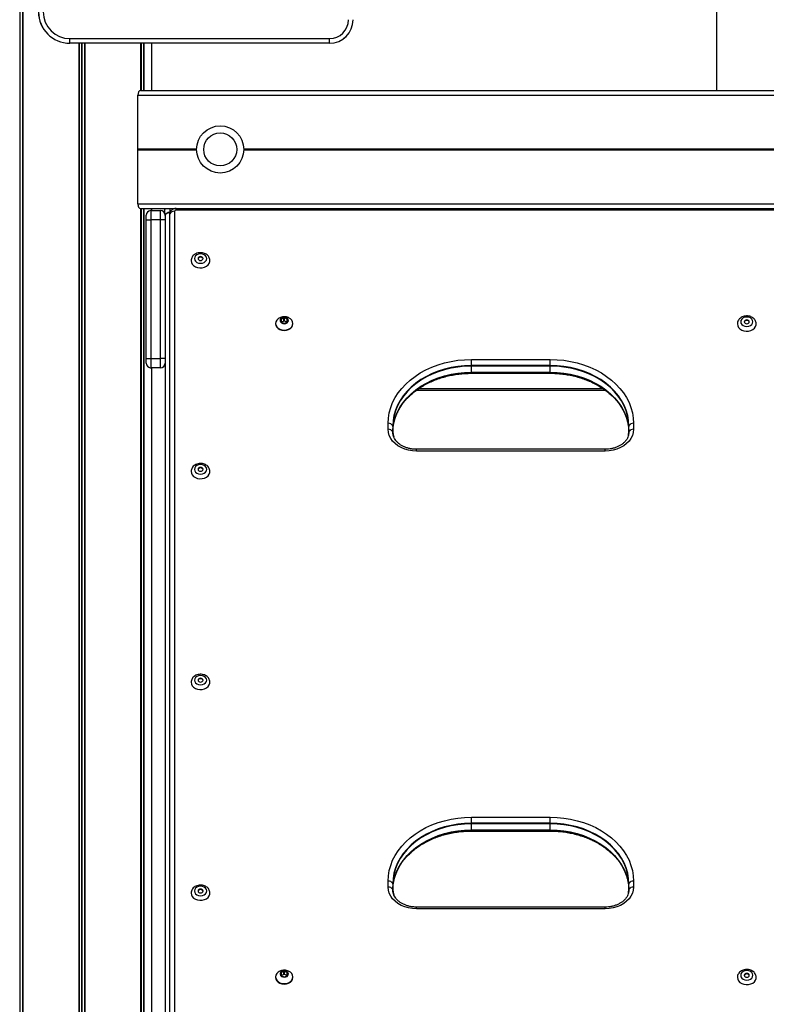
# Model space of a CAD drawing. Units: millimetres. Extents: x 3762 to 10624, y -532 to 11214.
# Drawn here: x 8189 to 8664, y 8423 to 9049 of the extents above; entities that cross this region are included whole.
import ezdxf

# ---------------------------------------------------------------- set-up
doc = ezdxf.new("R2010")
doc.units = ezdxf.units.MM
doc.header["$LTSCALE"] = 50

msp = doc.modelspace()

# ---------------------------------------------------------------- linework, layer by layer
at = {"color": 7, "linetype": 'Continuous', "lineweight": 25}
for p, q in [((8189.35, 9798.66), (8189.35, 7804.3)), ((8189.46, 9798.59), (8189.46, 7804.3)), ((8191.13, 9798.2), (8191.13, 7804.3)), ((8191.2, 9798.6), (8191.2, 7804.3)), ((8191.24, 9798.66), (8191.24, 7804.3)), ((8632.3, 9791.88), (8632.3, 9004.3)), ((8221.3, 9034.34), (8221.3, 9037.3)), ((8221.3, 9037.3), (8386.3, 9037.3)), ((8386.3, 9034.34), (8386.3, 9037.3)), ((8386.3, 9034.34), (8221.3, 9034.34)), ((8221.3, 9034.3), (8221.3, 9034.34)), ((8386.3, 9034.3), (8221.3, 9034.3)), ((8266.4, 9004.3), (8266.4, 9034.3)), ((8273.3, 9004.3), (8273.3, 9034.3)), ((8386.3, 9034.3), (8386.3, 9034.34)), ((8266.11, 9004.3), (9036.49, 9004.3)), ((8264.45, 9001.3), (9038.15, 9001.3)), ((8264.45, 8967.11), (8264.45, 9001.3)), ((8264.45, 8932.3), (8264.45, 8966.49)), ((8264.5, 8966.91), (8264.46, 8967.01)), ((8264.46, 8966.6), (8264.5, 8966.7)), ((8264.45, 8932.3), (9038.15, 8932.3)), ((8266.11, 8929.3), (9036.49, 8929.3)), ((8266.4, 7804.3), (8266.4, 8929.3)), ((8273.3, 8927.95), (8273.3, 8929.3)), ((8269.8, 8921.95), (8269.8, 8924.95)), ((8272.8, 8927.95), (8272.8, 8921.95)), ((8272.83, 8927.95), (8278.8, 8927.95)), ((8278.8, 8921.95), (8278.8, 8927.95)), ((8281.7, 8925.72), (8281.7, 8928.55)), ((8281.8, 8924.95), (8281.8, 8921.95)), ((8284.98, 8926.65), (8284.7, 8926.65)), ((8284.8, 8926.65), (8284.98, 8926.65)), ((8284.93, 8926.46), (8284.8, 8925.54)), ((8284.8, 7924.32), (8284.8, 8925.54)), ((8284.84, 7924.64), (8284.84, 8925.86)), ((8287.8, 8927.46), (8287.8, 7926.24)), ((9014.3, 8928.23), (8288.8, 8928.23)), ((8269.8, 8833.95), (8269.8, 8921.95)), ((8269.8, 8921.95), (8272.8, 8921.95)), ((8278.8, 8921.95), (8272.8, 8921.95)), ((8272.8, 8921.95), (8272.8, 8833.95)), ((8278.8, 8833.95), (8278.8, 8921.95)), ((8281.8, 8921.95), (8278.8, 8921.95)), ((8281.8, 8921.95), (8281.8, 8909.3)), ((8281.8, 8909.3), (8281.8, 7804.3)), ((8352, 8856.16), (8352, 8855.84)), ((8355.5, 8858.64), (8355.5, 8857.22)), ((8357.3, 8859.61), (8355.7, 8858.9)), ((8355.7, 8856.97), (8355.7, 8858.9)), ((8357.3, 8857.68), (8355.7, 8856.97)), ((8355.7, 8856.96), (8357.3, 8856.25)), ((8357.3, 8857.68), (8357.3, 8859.61)), ((8359.3, 8858.9), (8357.7, 8859.61)), ((8357.7, 8857.68), (8357.7, 8859.61)), ((8359.3, 8856.97), (8357.7, 8857.68)), ((8357.7, 8856.25), (8359.3, 8856.96)), ((8359.3, 8856.97), (8359.3, 8858.9)), ((8359.5, 8857.22), (8359.5, 8858.64)), ((8363, 8855.84), (8363, 8856.16)), ((8269.8, 8833.95), (8272.8, 8833.95)), ((8269.8, 8830.95), (8269.8, 8833.95)), ((8272.8, 8833.95), (8278.8, 8833.95)), ((8272.8, 8833.95), (8272.8, 8827.95)), ((8281.8, 8833.95), (8278.8, 8833.95)), ((8278.8, 8827.95), (8278.8, 8833.95)), ((8476.55, 8833.24), (8526.55, 8833.24)), ((8476.55, 8829.37), (8476.55, 8833.24)), ((8526.55, 8829.37), (8476.55, 8829.37)), ((8476.55, 8829.01), (8476.55, 8829.37)), ((8476.55, 8825.16), (8476.55, 8829.01)), ((8526.55, 8829.01), (8476.55, 8829.01)), ((8526.55, 8829.37), (8526.55, 8833.24)), ((8526.55, 8829.01), (8526.55, 8829.37)), ((8526.55, 8825.16), (8526.55, 8829.01)), ((8278.8, 8827.95), (8272.83, 8827.95)), ((8273.3, 7804.3), (8273.3, 8827.95)), ((8476.55, 8825.16), (8476.55, 8824.87)), ((8476.55, 8825.16), (8526.55, 8825.16)), ((8476.55, 8824.87), (8526.55, 8824.87)), ((8476.55, 8824.46), (8526.55, 8824.46)), ((8526.55, 8825.16), (8526.55, 8824.87)), ((8441.77, 8813.8), (8561.34, 8813.8)), ((8423.55, 8788.81), (8423.55, 8792.64)), ((8426.51, 8791.03), (8426.51, 8787.2)), ((8575.32, 8795), (8575.37, 8794.83)), ((8576.59, 8787.2), (8576.59, 8791.03)), ((8579.55, 8792.64), (8579.55, 8788.81)), ((8426.55, 8790.71), (8426.55, 8786.88)), ((8576.55, 8786.88), (8576.55, 8790.71)), ((8561.55, 8776.09), (8441.55, 8776.09)), ((8561.55, 8775.02), (8441.55, 8775.02)), ((8476.55, 8542.14), (8526.55, 8542.14)), ((8476.55, 8538.27), (8476.55, 8542.14)), ((8526.55, 8538.27), (8526.55, 8542.14)), ((8526.55, 8538.27), (8476.55, 8538.27)), ((8476.55, 8537.92), (8476.55, 8538.27)), ((8476.55, 8534.06), (8476.55, 8537.92)), ((8526.55, 8537.92), (8476.55, 8537.92)), ((8526.55, 8537.92), (8526.55, 8538.27)), ((8526.55, 8534.06), (8526.55, 8537.92)), ((8476.55, 8534.06), (8476.55, 8533.77)), ((8476.55, 8534.06), (8526.55, 8534.06)), ((8476.55, 8533.77), (8526.55, 8533.77)), ((8476.55, 8533.36), (8526.55, 8533.36)), ((8526.55, 8534.06), (8526.55, 8533.77)), ((8575.32, 8503.9), (8575.37, 8503.73)), ((8423.55, 8497.71), (8423.55, 8501.54)), ((8426.51, 8499.94), (8426.51, 8496.11)), ((8426.55, 8499.62), (8426.55, 8495.79)), ((8576.55, 8495.79), (8576.55, 8499.62)), ((8576.59, 8496.11), (8576.59, 8499.94)), ((8579.55, 8501.54), (8579.55, 8497.71)), ((8561.55, 8485), (8441.55, 8485)), ((8561.55, 8483.93), (8441.55, 8483.93)), ((8352, 8440.58), (8352, 8440.26)), ((8355.5, 8443.06), (8355.5, 8441.64)), ((8355.7, 8441.39), (8355.68, 8441.39)), ((8357.3, 8444.03), (8355.7, 8443.32)), ((8355.7, 8441.39), (8355.7, 8443.32)), ((8357.3, 8442.1), (8355.7, 8441.39)), ((8355.7, 8441.38), (8357.3, 8440.67)), ((8357.3, 8442.1), (8357.3, 8444.03)), ((8359.3, 8443.32), (8357.7, 8444.03)), ((8357.7, 8442.1), (8357.7, 8444.03)), ((8359.3, 8441.39), (8357.7, 8442.1)), ((8357.7, 8440.67), (8359.3, 8441.38)), ((8359.3, 8441.39), (8359.3, 8443.32)), ((8359.32, 8441.39), (8359.3, 8441.39)), ((8359.5, 8441.64), (8359.5, 8443.06)), ((8363, 8440.26), (8363, 8440.58))]:
    msp.add_line(p, q, dxfattribs=at)
at = {"color": 8, "linetype": 'Continuous', "lineweight": 25}
for p, q in [((8226.91, 9034.3), (8226.91, 7804.3)), ((8227.05, 9034.3), (8227.05, 7804.3)), ((8228.67, 9034.3), (8228.67, 7804.3)), ((8228.93, 9034.3), (8228.93, 7804.3)), ((8230.54, 9034.3), (8230.54, 7804.3)), ((8230.68, 9034.3), (8230.68, 7804.3)), ((8266.36, 9034.3), (8266.36, 9004.3)), ((8266.46, 9034.3), (8266.46, 9004.3)), ((8268.14, 9034.3), (8268.14, 9004.3)), ((8268.24, 9034.3), (8268.24, 9004.3)), ((8264.45, 8967.11), (8301.8, 8967.11)), ((8264.45, 8966.49), (8301.8, 8966.49)), ((8264.46, 8967.01), (8301.8, 8967.01)), ((8264.46, 8966.6), (8301.8, 8966.6)), ((8264.5, 8966.91), (8301.8, 8966.91)), ((8264.5, 8966.7), (8301.8, 8966.7)), ((8331.79, 8967.11), (8970.8, 8967.11)), ((8331.79, 8966.49), (8970.8, 8966.49)), ((8331.8, 8967.01), (8970.8, 8967.01)), ((8331.8, 8966.91), (8970.8, 8966.91)), ((8331.8, 8966.7), (8970.8, 8966.7)), ((8331.8, 8966.6), (8970.8, 8966.6)), ((8266.36, 8929.3), (8266.36, 7804.3)), ((8266.46, 8929.3), (8266.46, 7804.3)), ((8268.14, 8929.3), (8268.14, 7804.3)), ((8268.24, 8929.3), (8268.24, 7804.3)), ((8284.7, 8929.3), (8284.7, 8926.65)), ((8288.8, 8929.3), (8288.8, 8928.23)), ((8284.8, 8926.65), (8284.8, 8925.54)), ((8476.55, 8824.87), (8476.55, 8824.46)), ((8526.55, 8824.87), (8526.55, 8824.46)), ((8560.37, 8814.5), (8442.72, 8814.5)), ((8441.55, 8775.02), (8441.55, 8776.09)), ((8561.55, 8775.02), (8561.55, 8776.09)), ((8476.55, 8533.77), (8476.55, 8533.36)), ((8526.55, 8533.77), (8526.55, 8533.36)), ((8441.55, 8483.93), (8441.55, 8485)), ((8561.55, 8483.93), (8561.55, 8485))]:
    msp.add_line(p, q, dxfattribs=at)
at = {"color": 7, "linetype": 'Continuous', "lineweight": 25, "flags": 128}
for points in [[(8281.79, 8929.3), (8281.76, 8929.13), (8281.7, 8928.55)], [(8281.8, 8924.72), (8281.86, 8925.09), (8282.03, 8925.46), (8282.3, 8925.79), (8282.68, 8926.08), (8283.13, 8926.32), (8283.65, 8926.5), (8284.21, 8926.61), (8284.8, 8926.65)], [(8284.84, 8925.86), (8284.92, 8926.45), (8284.92, 8926.47)], [(8284.84, 8925.86), (8284.92, 8926.45), (8284.92, 8926.47)], [(8300.4, 8897.41), (8300.59, 8896.48), (8301.14, 8895.65), (8302.01, 8894.99), (8303.09, 8894.57), (8304.3, 8894.42), (8305.5, 8894.57), (8306.59, 8894.99), (8307.45, 8895.65), (8308.01, 8896.48), (8308.2, 8897.41), (8308.01, 8898.33), (8307.45, 8899.16), (8306.59, 8899.82), (8305.5, 8900.25), (8304.3, 8900.39), (8303.09, 8900.25), (8302.01, 8899.82), (8301.14, 8899.16), (8300.59, 8898.33), (8300.4, 8897.41)], [(8304.3, 8896.18), (8304.91, 8896.27), (8305.43, 8896.54), (8305.78, 8896.94), (8305.9, 8897.41), (8305.78, 8897.88), (8305.43, 8898.27), (8304.91, 8898.54), (8304.3, 8898.63), (8303.69, 8898.54), (8303.17, 8898.27), (8302.82, 8897.88), (8302.7, 8897.41), (8302.82, 8896.94), (8303.17, 8896.54), (8303.69, 8896.27), (8304.3, 8896.18)], [(8305.88, 8897.25), (8305.78, 8897.55), (8305.43, 8897.95), (8304.91, 8898.22), (8304.3, 8898.31), (8303.69, 8898.22), (8303.17, 8897.95), (8302.82, 8897.55), (8302.71, 8897.25)], [(8298.3, 8896.06), (8298.49, 8894.91), (8299.04, 8893.84), (8299.92, 8892.91), (8301.08, 8892.18), (8302.44, 8891.69), (8303.92, 8891.47), (8305.42, 8891.54), (8306.85, 8891.9), (8308.12, 8892.52), (8309.15, 8893.36), (8309.88, 8894.36), (8310.25, 8895.48), (8310.3, 8896.07)], [(8357.5, 8855.98), (8358.46, 8856.12), (8359.29, 8856.52), (8359.88, 8857.11), (8360.14, 8857.83), (8360.05, 8858.58), (8359.62, 8859.25), (8358.9, 8859.75), (8357.99, 8860.02), (8357.01, 8860.02), (8356.1, 8859.75), (8355.38, 8859.25), (8354.94, 8858.58), (8354.85, 8857.83), (8355.12, 8857.11), (8355.71, 8856.52), (8356.54, 8856.12), (8357.5, 8855.98)], [(8360, 8857.97), (8359.81, 8858.7), (8359.27, 8859.32), (8358.45, 8859.74), (8357.5, 8859.88), (8356.54, 8859.74), (8355.73, 8859.32), (8355.19, 8858.7), (8355, 8857.97)], [(8360, 8857.93), (8359.81, 8858.66), (8359.27, 8859.28), (8358.45, 8859.7), (8357.5, 8859.84), (8356.54, 8859.7), (8355.73, 8859.28), (8355.19, 8858.66), (8355, 8857.93)], [(8647.65, 8857.19), (8647.84, 8856.27), (8648.39, 8855.43), (8649.26, 8854.77), (8650.34, 8854.35), (8651.55, 8854.2), (8652.75, 8854.35), (8653.84, 8854.77), (8654.7, 8855.43), (8655.26, 8856.27), (8655.45, 8857.19), (8655.26, 8858.11), (8654.7, 8858.95), (8653.84, 8859.61), (8652.75, 8860.03), (8651.55, 8860.18), (8650.34, 8860.03), (8649.26, 8859.61), (8648.39, 8858.95), (8647.84, 8858.11), (8647.65, 8857.19)], [(8354.28, 8859.58), (8353.61, 8859.14), (8352.73, 8858.27), (8352.19, 8857.25), (8352, 8856.16), (8352.19, 8855.07), (8352.73, 8854.05), (8353.61, 8853.18), (8354.75, 8852.51), (8356.07, 8852.09), (8357.5, 8851.95)], [(8352, 8855.84), (8352.19, 8854.75), (8352.73, 8853.73), (8353.61, 8852.86), (8354.75, 8852.19), (8356.07, 8851.77), (8357.5, 8851.63)], [(8357.5, 8851.95), (8358.92, 8852.09), (8360.25, 8852.51), (8361.39, 8853.18), (8362.26, 8854.05), (8362.81, 8855.07), (8363, 8856.16), (8362.81, 8857.25), (8362.26, 8858.27), (8361.39, 8859.14), (8360.74, 8859.57)], [(8357.5, 8851.63), (8358.92, 8851.77), (8360.25, 8852.19), (8361.39, 8852.86), (8362.26, 8853.73), (8362.81, 8854.75), (8363, 8855.84)], [(8645.55, 8855.84), (8645.74, 8854.7), (8646.29, 8853.63), (8647.17, 8852.69), (8648.33, 8851.96), (8649.69, 8851.47), (8651.17, 8851.25), (8652.67, 8851.32), (8654.1, 8851.68), (8655.37, 8852.3), (8656.4, 8853.14), (8657.13, 8854.15), (8657.5, 8855.26), (8657.55, 8855.85)], [(8651.55, 8855.96), (8652.16, 8856.06), (8652.68, 8856.32), (8653.03, 8856.72), (8653.15, 8857.19), (8653.03, 8857.66), (8652.68, 8858.06), (8652.16, 8858.32), (8651.55, 8858.42), (8650.94, 8858.32), (8650.42, 8858.06), (8650.07, 8857.66), (8649.95, 8857.19), (8650.07, 8856.72), (8650.42, 8856.32), (8650.94, 8856.06), (8651.55, 8855.96)], [(8653.13, 8857.03), (8653.03, 8857.34), (8652.68, 8857.73), (8652.16, 8858), (8651.55, 8858.09), (8650.94, 8858), (8650.42, 8857.73), (8650.07, 8857.34), (8649.96, 8857.03)], [(8423.55, 8792.64), (8423.73, 8795.99), (8424.27, 8799.32), (8425.17, 8802.61), (8426.42, 8805.82), (8428.01, 8808.95), (8429.94, 8811.96), (8432.18, 8814.85), (8434.72, 8817.58), (8437.55, 8820.14), (8440.65, 8822.51), (8443.99, 8824.68), (8447.56, 8826.63), (8451.32, 8828.35), (8455.26, 8829.82), (8459.34, 8831.04), (8463.54, 8832), (8467.82, 8832.69), (8472.17, 8833.1), (8476.55, 8833.24)], [(8476.55, 8829.37), (8472.19, 8829.22), (8467.86, 8828.79), (8463.6, 8828.06), (8459.43, 8827.06), (8455.4, 8825.78), (8451.53, 8824.23), (8447.85, 8822.44), (8444.38, 8820.4), (8441.16, 8818.14), (8438.21, 8815.67), (8435.56, 8813.02), (8433.21, 8810.2), (8431.19, 8807.23), (8429.52, 8804.15), (8428.21, 8800.96), (8427.27, 8797.69), (8426.7, 8794.38), (8426.51, 8791.03)], [(8476.55, 8829.37), (8472.19, 8829.22), (8467.86, 8828.79), (8463.6, 8828.06), (8459.43, 8827.06), (8455.4, 8825.78), (8451.53, 8824.23), (8447.85, 8822.44), (8444.38, 8820.4), (8441.16, 8818.14), (8438.21, 8815.67), (8435.56, 8813.02), (8433.21, 8810.2), (8431.19, 8807.23), (8429.52, 8804.15), (8428.21, 8800.96), (8427.27, 8797.69), (8426.7, 8794.38), (8426.51, 8791.03)], [(8476.55, 8829.01), (8472.19, 8828.87), (8467.87, 8828.43), (8463.61, 8827.71), (8459.45, 8826.7), (8455.42, 8825.43), (8451.55, 8823.88), (8447.87, 8822.09), (8444.41, 8820.05), (8441.19, 8817.8), (8438.25, 8815.33), (8435.59, 8812.68), (8433.25, 8809.86), (8431.23, 8806.9), (8429.56, 8803.81), (8428.25, 8800.63), (8427.31, 8797.36), (8426.74, 8794.05), (8426.55, 8790.71)], [(8526.55, 8833.24), (8530.92, 8833.1), (8535.27, 8832.69), (8539.56, 8832), (8543.76, 8831.04), (8547.84, 8829.82), (8551.77, 8828.35), (8555.54, 8826.63), (8559.1, 8824.68), (8562.44, 8822.51), (8565.54, 8820.14), (8568.37, 8817.58), (8570.92, 8814.85), (8573.16, 8811.96), (8575.08, 8808.95), (8576.68, 8805.82), (8577.93, 8802.61), (8578.83, 8799.32), (8579.37, 8795.99), (8579.55, 8792.64)], [(8576.59, 8791.03), (8576.4, 8794.38), (8575.83, 8797.69), (8574.88, 8800.96), (8573.57, 8804.15), (8571.9, 8807.23), (8569.89, 8810.2), (8567.54, 8813.02), (8564.88, 8815.67), (8561.93, 8818.14), (8558.71, 8820.4), (8555.25, 8822.44), (8551.57, 8824.23), (8547.7, 8825.78), (8543.66, 8827.06), (8539.5, 8828.06), (8535.24, 8828.79), (8530.91, 8829.22), (8526.55, 8829.37)], [(8576.59, 8791.03), (8576.4, 8794.38), (8575.83, 8797.69), (8574.88, 8800.96), (8573.57, 8804.15), (8571.9, 8807.23), (8569.89, 8810.2), (8567.54, 8813.02), (8564.88, 8815.67), (8561.93, 8818.14), (8558.71, 8820.4), (8555.25, 8822.44), (8551.57, 8824.23), (8547.7, 8825.78), (8543.66, 8827.06), (8539.5, 8828.06), (8535.24, 8828.79), (8530.91, 8829.22), (8526.55, 8829.37)], [(8576.55, 8790.71), (8576.36, 8794.05), (8575.79, 8797.36), (8574.84, 8800.63), (8573.53, 8803.81), (8571.86, 8806.9), (8569.85, 8809.86), (8567.51, 8812.68), (8564.85, 8815.33), (8561.9, 8817.8), (8558.69, 8820.05), (8555.23, 8822.09), (8551.55, 8823.88), (8547.68, 8825.43), (8543.65, 8826.7), (8539.49, 8827.71), (8535.23, 8828.43), (8530.91, 8828.87), (8526.55, 8829.01)], [(8426.55, 8786.86), (8426.74, 8790.19), (8427.31, 8793.51), (8428.25, 8796.77), (8429.56, 8799.96), (8431.23, 8803.04), (8433.25, 8806.01), (8435.59, 8808.83), (8438.25, 8811.48), (8441.19, 8813.94), (8444.41, 8816.2), (8447.87, 8818.23), (8451.55, 8820.03), (8455.42, 8821.57), (8459.45, 8822.85), (8463.61, 8823.85), (8467.87, 8824.58), (8472.19, 8825.01), (8476.55, 8825.16)], [(8426.61, 8789.03), (8426.7, 8789.88), (8427.27, 8793.19), (8428.21, 8796.46), (8429.52, 8799.65), (8431.19, 8802.74), (8433.21, 8805.7), (8435.56, 8808.52), (8438.21, 8811.18), (8441.16, 8813.64), (8444.38, 8815.9), (8447.85, 8817.94), (8451.53, 8819.73), (8455.4, 8821.28), (8459.43, 8822.56), (8463.6, 8823.56), (8467.86, 8824.29), (8472.19, 8824.72), (8476.55, 8824.87)], [(8426.61, 8789.03), (8426.7, 8789.88), (8427.27, 8793.19), (8428.21, 8796.46), (8429.52, 8799.65), (8431.19, 8802.74), (8433.21, 8805.7), (8435.56, 8808.52), (8438.21, 8811.18), (8441.16, 8813.64), (8444.38, 8815.9), (8447.85, 8817.94), (8451.53, 8819.73), (8455.4, 8821.28), (8459.43, 8822.56), (8463.6, 8823.56), (8467.86, 8824.29), (8472.19, 8824.72), (8476.55, 8824.87)], [(8526.55, 8825.16), (8530.91, 8825.01), (8535.23, 8824.58), (8539.49, 8823.85), (8543.65, 8822.85), (8547.68, 8821.57), (8551.55, 8820.03), (8555.23, 8818.23), (8558.69, 8816.2), (8561.9, 8813.94), (8564.85, 8811.48), (8567.51, 8808.83), (8569.85, 8806.01), (8571.86, 8803.04), (8573.53, 8799.96), (8574.84, 8796.77), (8575.79, 8793.51), (8576.36, 8790.19), (8576.55, 8786.86)], [(8526.55, 8824.87), (8530.91, 8824.72), (8535.24, 8824.29), (8539.5, 8823.56), (8543.66, 8822.56), (8547.7, 8821.28), (8551.57, 8819.73), (8555.25, 8817.94), (8558.71, 8815.9), (8561.93, 8813.64), (8564.88, 8811.18), (8567.54, 8808.52), (8569.89, 8805.7), (8571.9, 8802.74), (8573.57, 8799.65), (8574.88, 8796.46), (8575.4, 8794.86)], [(8526.55, 8824.87), (8530.91, 8824.72), (8535.24, 8824.29), (8539.5, 8823.56), (8543.66, 8822.56), (8547.7, 8821.28), (8551.57, 8819.73), (8555.25, 8817.94), (8558.71, 8815.9), (8561.93, 8813.64), (8564.88, 8811.18), (8567.54, 8808.52), (8569.89, 8805.7), (8571.9, 8802.74), (8573.57, 8799.65), (8574.88, 8796.46), (8575.4, 8794.86)], [(8441.55, 8775.02), (8438.99, 8775.16), (8436.48, 8775.58), (8434.07, 8776.27), (8431.82, 8777.21), (8429.76, 8778.39), (8427.94, 8779.78), (8426.41, 8781.36), (8425.17, 8783.08), (8424.28, 8784.93), (8423.73, 8786.85), (8423.55, 8788.81)], [(8426.51, 8787.2), (8426.69, 8785.4), (8426.81, 8784.89)], [(8426.51, 8787.2), (8426.69, 8785.4), (8427.12, 8783.95)], [(8579.55, 8788.81), (8579.36, 8786.85), (8578.82, 8784.93), (8577.92, 8783.08), (8576.69, 8781.36), (8575.15, 8779.78), (8573.34, 8778.39), (8571.28, 8777.21), (8569.03, 8776.27), (8566.62, 8775.58), (8564.11, 8775.16), (8561.55, 8775.02)], [(8576.34, 8785.13), (8576.4, 8785.4), (8576.59, 8787.2)], [(8576.34, 8785.13), (8576.4, 8785.4), (8576.59, 8787.2)], [(8300.4, 8763.35), (8300.59, 8762.43), (8301.14, 8761.59), (8302.01, 8760.93), (8303.09, 8760.51), (8304.3, 8760.36), (8305.5, 8760.51), (8306.59, 8760.93), (8307.45, 8761.59), (8308.01, 8762.43), (8308.2, 8763.35), (8308.01, 8764.27), (8307.45, 8765.11), (8306.59, 8765.77), (8305.5, 8766.19), (8304.3, 8766.34), (8303.09, 8766.19), (8302.01, 8765.77), (8301.14, 8765.11), (8300.59, 8764.27), (8300.4, 8763.35)], [(8298.3, 8762), (8298.49, 8760.86), (8299.04, 8759.78), (8299.92, 8758.85), (8301.08, 8758.12), (8302.44, 8757.63), (8303.92, 8757.41), (8305.42, 8757.48), (8306.85, 8757.84), (8308.12, 8758.46), (8309.15, 8759.3), (8309.88, 8760.31), (8310.25, 8761.42), (8310.3, 8762.01)], [(8304.3, 8762.12), (8304.91, 8762.22), (8305.43, 8762.48), (8305.78, 8762.88), (8305.9, 8763.35), (8305.78, 8763.82), (8305.43, 8764.22), (8304.91, 8764.48), (8304.3, 8764.57), (8303.69, 8764.48), (8303.17, 8764.22), (8302.82, 8763.82), (8302.7, 8763.35), (8302.82, 8762.88), (8303.17, 8762.48), (8303.69, 8762.22), (8304.3, 8762.12)], [(8305.88, 8763.19), (8305.78, 8763.5), (8305.43, 8763.89), (8304.91, 8764.16), (8304.3, 8764.25), (8303.69, 8764.16), (8303.17, 8763.89), (8302.82, 8763.5), (8302.71, 8763.19)], [(8300.4, 8629.29), (8300.59, 8628.37), (8301.14, 8627.54), (8302.01, 8626.87), (8303.09, 8626.45), (8304.3, 8626.3), (8305.5, 8626.45), (8306.59, 8626.87), (8307.45, 8627.54), (8308.01, 8628.37), (8308.2, 8629.29), (8308.01, 8630.21), (8307.45, 8631.05), (8306.59, 8631.71), (8305.5, 8632.13), (8304.3, 8632.28), (8303.09, 8632.13), (8302.01, 8631.71), (8301.14, 8631.05), (8300.59, 8630.21), (8300.4, 8629.29)], [(8304.3, 8628.07), (8304.91, 8628.16), (8305.43, 8628.42), (8305.78, 8628.82), (8305.9, 8629.29), (8305.78, 8629.76), (8305.43, 8630.16), (8304.91, 8630.42), (8304.3, 8630.52), (8303.69, 8630.42), (8303.17, 8630.16), (8302.82, 8629.76), (8302.7, 8629.29), (8302.82, 8628.82), (8303.17, 8628.42), (8303.69, 8628.16), (8304.3, 8628.07)], [(8305.88, 8629.13), (8305.78, 8629.44), (8305.43, 8629.84), (8304.91, 8630.1), (8304.3, 8630.2), (8303.69, 8630.1), (8303.17, 8629.84), (8302.82, 8629.44), (8302.71, 8629.13)], [(8298.3, 8627.94), (8298.49, 8626.8), (8299.04, 8625.73), (8299.92, 8624.8), (8301.08, 8624.06), (8302.44, 8623.57), (8303.92, 8623.35), (8305.42, 8623.43), (8306.85, 8623.78), (8308.12, 8624.4), (8309.15, 8625.24), (8309.88, 8626.25), (8310.25, 8627.37), (8310.3, 8627.96)], [(8423.55, 8501.54), (8423.73, 8504.9), (8424.27, 8508.23), (8425.17, 8511.51), (8426.42, 8514.73), (8428.01, 8517.85), (8429.94, 8520.87), (8432.18, 8523.75), (8434.72, 8526.48), (8437.55, 8529.04), (8440.65, 8531.41), (8443.99, 8533.58), (8447.56, 8535.53), (8451.32, 8537.25), (8455.26, 8538.72), (8459.34, 8539.94), (8463.54, 8540.9), (8467.82, 8541.59), (8472.17, 8542.01), (8476.55, 8542.14)], [(8526.55, 8542.14), (8530.92, 8542.01), (8535.27, 8541.59), (8539.56, 8540.9), (8543.76, 8539.94), (8547.84, 8538.72), (8551.77, 8537.25), (8555.54, 8535.53), (8559.1, 8533.58), (8562.44, 8531.41), (8565.54, 8529.04), (8568.37, 8526.48), (8570.92, 8523.75), (8573.16, 8520.87), (8575.08, 8517.85), (8576.68, 8514.73), (8577.93, 8511.51), (8578.83, 8508.23), (8579.37, 8504.9), (8579.55, 8501.54)], [(8476.55, 8538.27), (8472.19, 8538.13), (8467.86, 8537.69), (8463.6, 8536.97), (8459.43, 8535.96), (8455.4, 8534.68), (8451.53, 8533.14), (8447.85, 8531.34), (8444.38, 8529.3), (8441.16, 8527.04), (8438.21, 8524.58), (8435.56, 8521.92), (8433.21, 8519.1), (8431.19, 8516.14), (8429.52, 8513.05), (8428.21, 8509.86), (8427.27, 8506.59), (8426.7, 8503.28), (8426.51, 8499.94)], [(8476.55, 8538.27), (8472.19, 8538.13), (8467.86, 8537.69), (8463.6, 8536.97), (8459.43, 8535.96), (8455.4, 8534.68), (8451.53, 8533.14), (8447.85, 8531.34), (8444.38, 8529.3), (8441.16, 8527.04), (8438.21, 8524.58), (8435.56, 8521.92), (8433.21, 8519.1), (8431.19, 8516.14), (8429.52, 8513.05), (8428.21, 8509.86), (8427.27, 8506.59), (8426.7, 8503.28), (8426.51, 8499.94)], [(8476.55, 8537.92), (8472.19, 8537.77), (8467.87, 8537.34), (8463.61, 8536.61), (8459.45, 8535.61), (8455.42, 8534.33), (8451.55, 8532.79), (8447.87, 8530.99), (8444.41, 8528.96), (8441.19, 8526.7), (8438.25, 8524.24), (8435.59, 8521.58), (8433.25, 8518.77), (8431.23, 8515.8), (8429.56, 8512.72), (8428.25, 8509.53), (8427.31, 8506.27), (8426.74, 8502.95), (8426.55, 8499.62)], [(8576.59, 8499.94), (8576.4, 8503.28), (8575.83, 8506.59), (8574.88, 8509.86), (8573.57, 8513.05), (8571.9, 8516.14), (8569.89, 8519.1), (8567.54, 8521.92), (8564.88, 8524.58), (8561.93, 8527.04), (8558.71, 8529.3), (8555.25, 8531.34), (8551.57, 8533.14), (8547.7, 8534.68), (8543.66, 8535.96), (8539.5, 8536.97), (8535.24, 8537.69), (8530.91, 8538.13), (8526.55, 8538.27)], [(8576.59, 8499.94), (8576.4, 8503.28), (8575.83, 8506.59), (8574.88, 8509.86), (8573.57, 8513.05), (8571.9, 8516.14), (8569.89, 8519.1), (8567.54, 8521.92), (8564.88, 8524.58), (8561.93, 8527.04), (8558.71, 8529.3), (8555.25, 8531.34), (8551.57, 8533.14), (8547.7, 8534.68), (8543.66, 8535.96), (8539.5, 8536.97), (8535.24, 8537.69), (8530.91, 8538.13), (8526.55, 8538.27)], [(8576.55, 8499.62), (8576.36, 8502.95), (8575.79, 8506.27), (8574.84, 8509.53), (8573.53, 8512.72), (8571.86, 8515.8), (8569.85, 8518.77), (8567.51, 8521.58), (8564.85, 8524.24), (8561.9, 8526.7), (8558.69, 8528.96), (8555.23, 8530.99), (8551.55, 8532.79), (8547.68, 8534.33), (8543.65, 8535.61), (8539.49, 8536.61), (8535.23, 8537.34), (8530.91, 8537.77), (8526.55, 8537.92)], [(8426.55, 8495.76), (8426.74, 8499.1), (8427.31, 8502.41), (8428.25, 8505.67), (8429.56, 8508.86), (8431.23, 8511.95), (8433.25, 8514.91), (8435.59, 8517.73), (8438.25, 8520.38), (8441.19, 8522.84), (8444.41, 8525.1), (8447.87, 8527.13), (8451.55, 8528.93), (8455.42, 8530.47), (8459.45, 8531.75), (8463.61, 8532.76), (8467.87, 8533.48), (8472.19, 8533.92), (8476.55, 8534.06)], [(8426.61, 8497.93), (8426.7, 8498.78), (8427.27, 8502.09), (8428.21, 8505.36), (8429.52, 8508.55), (8431.19, 8511.64), (8433.21, 8514.6), (8435.56, 8517.43), (8438.21, 8520.08), (8441.16, 8522.54), (8444.38, 8524.8), (8447.85, 8526.84), (8451.53, 8528.64), (8455.4, 8530.18), (8459.43, 8531.46), (8463.6, 8532.47), (8467.86, 8533.19), (8472.19, 8533.63), (8476.55, 8533.77)], [(8426.61, 8497.93), (8426.7, 8498.78), (8427.27, 8502.09), (8428.21, 8505.36), (8429.52, 8508.55), (8431.19, 8511.64), (8433.21, 8514.6), (8435.56, 8517.43), (8438.21, 8520.08), (8441.16, 8522.54), (8444.38, 8524.8), (8447.85, 8526.84), (8451.53, 8528.64), (8455.4, 8530.18), (8459.43, 8531.46), (8463.6, 8532.47), (8467.86, 8533.19), (8472.19, 8533.63), (8476.55, 8533.77)], [(8526.55, 8534.06), (8530.91, 8533.92), (8535.23, 8533.48), (8539.49, 8532.76), (8543.65, 8531.75), (8547.68, 8530.47), (8551.55, 8528.93), (8555.23, 8527.13), (8558.69, 8525.1), (8561.9, 8522.84), (8564.85, 8520.38), (8567.51, 8517.73), (8569.85, 8514.91), (8571.86, 8511.95), (8573.53, 8508.86), (8574.84, 8505.67), (8575.79, 8502.41), (8576.36, 8499.1), (8576.55, 8495.76)], [(8526.55, 8533.77), (8530.91, 8533.63), (8535.24, 8533.19), (8539.5, 8532.47), (8543.66, 8531.46), (8547.7, 8530.18), (8551.57, 8528.64), (8555.25, 8526.84), (8558.71, 8524.8), (8561.93, 8522.54), (8564.88, 8520.08), (8567.54, 8517.43), (8569.89, 8514.6), (8571.9, 8511.64), (8573.57, 8508.55), (8574.88, 8505.36), (8575.4, 8503.76)], [(8526.55, 8533.77), (8530.91, 8533.63), (8535.24, 8533.19), (8539.5, 8532.47), (8543.66, 8531.46), (8547.7, 8530.18), (8551.57, 8528.64), (8555.25, 8526.84), (8558.71, 8524.8), (8561.93, 8522.54), (8564.88, 8520.08), (8567.54, 8517.43), (8569.89, 8514.6), (8571.9, 8511.64), (8573.57, 8508.55), (8574.88, 8505.36), (8575.4, 8503.76)], [(8300.4, 8495.23), (8300.59, 8494.31), (8301.14, 8493.48), (8302.01, 8492.82), (8303.09, 8492.39), (8304.3, 8492.25), (8305.5, 8492.39), (8306.59, 8492.82), (8307.45, 8493.48), (8308.01, 8494.31), (8308.2, 8495.23), (8308.01, 8496.16), (8307.45, 8496.99), (8306.59, 8497.65), (8305.5, 8498.07), (8304.3, 8498.22), (8303.09, 8498.07), (8302.01, 8497.65), (8301.14, 8496.99), (8300.59, 8496.16), (8300.4, 8495.23)], [(8441.55, 8483.93), (8438.99, 8484.07), (8436.48, 8484.48), (8434.07, 8485.17), (8431.82, 8486.11), (8429.76, 8487.29), (8427.94, 8488.68), (8426.41, 8490.26), (8425.17, 8491.99), (8424.28, 8493.83), (8423.73, 8495.75), (8423.55, 8497.71)], [(8579.55, 8497.71), (8579.36, 8495.75), (8578.82, 8493.83), (8577.92, 8491.99), (8576.69, 8490.26), (8575.15, 8488.68), (8573.34, 8487.29), (8571.28, 8486.11), (8569.03, 8485.17), (8566.62, 8484.48), (8564.11, 8484.07), (8561.55, 8483.93)], [(8298.3, 8493.88), (8298.49, 8492.74), (8299.04, 8491.67), (8299.92, 8490.74), (8301.08, 8490), (8302.44, 8489.51), (8303.92, 8489.3), (8305.42, 8489.37), (8306.85, 8489.72), (8308.12, 8490.34), (8309.15, 8491.18), (8309.88, 8492.19), (8310.25, 8493.31), (8310.3, 8493.9)], [(8304.3, 8494.01), (8304.91, 8494.1), (8305.43, 8494.37), (8305.78, 8494.76), (8305.9, 8495.23), (8305.78, 8495.7), (8305.43, 8496.1), (8304.91, 8496.37), (8304.3, 8496.46), (8303.69, 8496.37), (8303.17, 8496.1), (8302.82, 8495.7), (8302.7, 8495.23), (8302.82, 8494.76), (8303.17, 8494.37), (8303.69, 8494.1), (8304.3, 8494.01)], [(8305.88, 8495.07), (8305.78, 8495.38), (8305.43, 8495.78), (8304.91, 8496.04), (8304.3, 8496.14), (8303.69, 8496.04), (8303.17, 8495.78), (8302.82, 8495.38), (8302.71, 8495.07)], [(8426.51, 8496.11), (8426.69, 8494.3), (8426.81, 8493.79)], [(8426.51, 8496.11), (8426.69, 8494.3), (8427.12, 8492.85)], [(8576.34, 8494.04), (8576.4, 8494.3), (8576.59, 8496.11)], [(8576.34, 8494.04), (8576.4, 8494.3), (8576.59, 8496.11)], [(8354.28, 8444), (8353.61, 8443.56), (8352.73, 8442.69), (8352.19, 8441.67), (8352, 8440.58), (8352.19, 8439.49), (8352.73, 8438.48), (8353.61, 8437.6), (8354.75, 8436.93), (8356.07, 8436.51), (8357.5, 8436.37)], [(8352, 8440.26), (8352.19, 8439.17), (8352.73, 8438.15), (8353.61, 8437.28), (8354.75, 8436.61), (8356.07, 8436.19), (8357.5, 8436.05)], [(8357.5, 8440.41), (8358.46, 8440.54), (8359.29, 8440.94), (8359.88, 8441.53), (8360.14, 8442.25), (8360.05, 8443), (8359.62, 8443.67), (8358.9, 8444.17), (8357.99, 8444.44), (8357.01, 8444.44), (8356.1, 8444.17), (8355.38, 8443.67), (8354.94, 8443), (8354.85, 8442.25), (8355.12, 8441.53), (8355.71, 8440.94), (8356.54, 8440.54), (8357.5, 8440.41)], [(8360, 8442.39), (8359.81, 8443.12), (8359.27, 8443.74), (8358.45, 8444.16), (8357.5, 8444.3), (8356.54, 8444.16), (8355.73, 8443.74), (8355.19, 8443.12), (8355, 8442.39)], [(8360, 8442.35), (8359.81, 8443.08), (8359.27, 8443.7), (8358.45, 8444.12), (8357.5, 8444.26), (8356.54, 8444.12), (8355.73, 8443.7), (8355.19, 8443.08), (8355, 8442.35)], [(8357.5, 8436.37), (8358.92, 8436.51), (8360.25, 8436.93), (8361.39, 8437.6), (8362.26, 8438.48), (8362.81, 8439.49), (8363, 8440.58), (8362.81, 8441.67), (8362.26, 8442.69), (8361.39, 8443.56), (8360.74, 8443.99)], [(8357.5, 8436.05), (8358.92, 8436.19), (8360.25, 8436.61), (8361.39, 8437.28), (8362.26, 8438.15), (8362.81, 8439.17), (8363, 8440.26)], [(8645.55, 8440.26), (8645.74, 8439.12), (8646.29, 8438.05), (8647.17, 8437.11), (8648.33, 8436.38), (8649.69, 8435.89), (8651.17, 8435.67), (8652.67, 8435.75), (8654.1, 8436.1), (8655.37, 8436.72), (8656.4, 8437.56), (8657.13, 8438.57), (8657.5, 8439.68), (8657.55, 8440.27)], [(8647.65, 8441.61), (8647.84, 8440.69), (8648.39, 8439.85), (8649.26, 8439.19), (8650.34, 8438.77), (8651.55, 8438.62), (8652.75, 8438.77), (8653.84, 8439.19), (8654.7, 8439.85), (8655.26, 8440.69), (8655.45, 8441.61), (8655.26, 8442.53), (8654.7, 8443.37), (8653.84, 8444.03), (8652.75, 8444.45), (8651.55, 8444.6), (8650.34, 8444.45), (8649.26, 8444.03), (8648.39, 8443.37), (8647.84, 8442.53), (8647.65, 8441.61)], [(8651.55, 8440.38), (8652.16, 8440.48), (8652.68, 8440.74), (8653.03, 8441.14), (8653.15, 8441.61), (8653.03, 8442.08), (8652.68, 8442.48), (8652.16, 8442.74), (8651.55, 8442.84), (8650.94, 8442.74), (8650.42, 8442.48), (8650.07, 8442.08), (8649.95, 8441.61), (8650.07, 8441.14), (8650.42, 8440.74), (8650.94, 8440.48), (8651.55, 8440.38)], [(8653.13, 8441.45), (8653.03, 8441.76), (8652.68, 8442.16), (8652.16, 8442.42), (8651.55, 8442.51), (8650.94, 8442.42), (8650.42, 8442.16), (8650.07, 8441.76), (8649.96, 8441.45)]]:
    msp.add_lwpolyline(points, dxfattribs=at)
at = {"color": 7, "linetype": 'Continuous', "lineweight": 25}
for radius in [15, 10.5]:
    msp.add_circle((8316.8, 8966.8), radius, dxfattribs=at)
for centre, radius, start, end in [((8221.3, 9054.3), 20, 180, 270), ((8221.3, 9054.3), 19.96, 180, 270), ((8221.3, 9054.3), 17, 180, 270), ((8386.3, 9049.3), 12, 270, 0), ((8386.3, 9049.3), 14.96, 270, 0), ((8386.3, 9049.3), 15, 270, 0), ((8272.8, 8924.95), 3, 95.36165, 180), ((8278.8, 8924.95), 3, 0, 90), ((8284.33, 8923.74), 2.93, 82.86971, 150.35802), ((8286.06, 8925.54), 1.26, 165.16667, 179.95597), ((8287.45, 8924.57), 2.91, 83.23095, 153.79436), ((8288.69, 8927.33), 0.907, 83.44861, 171.46244), ((8355.8, 8858.62), 0.304, 109.82051, 176.1849), ((8355.8, 8857.24), 0.304, 183.84127, 250.17805), ((8355.82, 8856.66), 0.336, 111.75716, 155.46353), ((8357.5, 8859.14), 0.507, 66.74384, 113.25616), ((8357.5, 8857.22), 0.505, 66.6643, 113.3357), ((8357.5, 8856.71), 0.505, 246.68636, 293.31364), ((8359.2, 8858.62), 0.303, 3.77387, 70.22072), ((8359.2, 8857.24), 0.303, 289.7807, 356.19998), ((8359.17, 8856.66), 0.336, 24.43049, 68.30195), ((8272.8, 8830.95), 3, 180, 262.08011), ((8278.8, 8830.95), 3, 270, 0), ((8423.89, 8789.75), 2.91, 26.20655, 96.76814), ((8425.29, 8790.71), 1.26, 0.04583, 14.83152), ((8577.81, 8790.71), 1.26, 165.16848, 179.95417), ((8579.2, 8789.75), 2.91, 83.23461, 153.7907), ((8423.89, 8785.92), 2.91, 26.20942, 96.76527), ((8425.29, 8786.88), 1.26, 0.04429, 14.83033), ((8577.81, 8786.88), 1.26, 165.16967, 179.95571), ((8579.2, 8785.92), 2.91, 83.23748, 153.78783), ((8423.89, 8498.65), 2.91, 26.20942, 96.76527), ((8423.89, 8494.82), 2.91, 26.20787, 96.76503), ((8425.29, 8499.61), 1.26, 0.04703, 14.83032), ((8577.81, 8499.61), 1.26, 165.16968, 179.95297), ((8579.2, 8498.65), 2.91, 83.23748, 153.78783), ((8579.2, 8494.82), 2.91, 83.23772, 153.78938), ((8425.29, 8495.78), 1.26, 0.04403, 14.83333), ((8577.81, 8495.78), 1.26, 165.16667, 179.95597), ((8355.8, 8443.04), 0.304, 109.80738, 176.18566), ((8355.8, 8441.66), 0.304, 183.82255, 250.19678), ((8357.5, 8443.57), 0.506, 66.70406, 113.29594), ((8357.5, 8441.64), 0.505, 66.67532, 113.32468), ((8357.5, 8441.13), 0.505, 246.67532, 293.32468), ((8359.2, 8443.04), 0.303, 3.77307, 70.23389), ((8359.2, 8441.66), 0.303, 289.76193, 356.21874)]:
    msp.add_arc(centre, radius, start, end, dxfattribs=at)
at = {"color": 8, "linetype": 'Continuous', "lineweight": 25}
msp.add_arc((8283.08, 8928.52), 1.38, 145.77496, 179.00249, dxfattribs=at)
at = {"color": 7, "linetype": 'Continuous', "lineweight": 25}
for centre, major_axis, start_param, end_param in [((8266.11, 9001.3), (0, 3), 0, 1.570796), ((8264.56, 8967.11), (0, 0.2), 1.570796, 2.111848), ((8264.56, 8966.49), (0, 0.2), 1.029744, 1.570796), ((8264.4, 8966.8), (0, 0.2), 4.171337, 5.253441), ((8266.11, 8932.3), (0, 3), 1.570796, 3.141593)]:
    msp.add_ellipse(centre, major_axis=major_axis, ratio=0.554309, start_param=start_param, end_param=end_param, dxfattribs=at)
for points, knots in [([(8288.8, 8929.3), (8288.49, 8929.28), (8287.81, 8929.24), (8286.85, 8928.88), (8285.97, 8928.28), (8285.33, 8927.48), (8284.98, 8926.84), (8284.93, 8926.49), (8284.93, 8926.46)], [0, 0, 0, 0, 0.180569, 0.387603, 0.590165, 0.7889, 0.985768, 1, 1, 1, 1]), ([(8272.8, 8927.95), (8272.79, 8927.95), (8272.78, 8927.95), (8272.73, 8927.95), (8272.65, 8927.95), (8272.57, 8927.95), (8272.53, 8927.94), (8272.52, 8927.94)], [0, 0, 0, 0, 0.052535, 0.1449, 0.516252, 0.885846, 1, 1, 1, 1]), ([(8272.83, 8927.95), (8272.83, 8927.95), (8272.82, 8927.95), (8272.81, 8927.95), (8272.8, 8927.95)], [0, 0, 0, 0, 0.3660232, 1, 1, 1, 1]), ([(8310.28, 8896.07), (8310.29, 8896.11), (8310.34, 8896.54), (8310.13, 8897.36), (8309.67, 8898.44), (8308.92, 8899.39), (8307.94, 8900.16), (8306.77, 8900.75), (8305.46, 8901.09), (8304.07, 8901.19), (8302.67, 8901.01), (8301.35, 8900.55), (8300.17, 8899.83), (8299.25, 8898.91), (8298.62, 8897.84), (8298.33, 8896.87), (8298.31, 8896.26), (8298.3, 8896.06)], [0, 0, 0, 0, 0.006897, 0.077257, 0.146616, 0.216383, 0.287713, 0.360968, 0.435832, 0.511731, 0.588396, 0.665846, 0.743965, 0.821994, 0.890349, 0.964311, 1, 1, 1, 1]), ([(8360.71, 8859.55), (8360.53, 8859.66), (8359.98, 8859.98), (8358.96, 8860.3), (8357.69, 8860.48), (8356.35, 8860.37), (8355.2, 8860.07), (8354.55, 8859.7), (8354.32, 8859.56)], [0, 0, 0, 0, 0.097888, 0.288386, 0.47332, 0.663287, 0.877069, 1, 1, 1, 1]), ([(8657.53, 8855.86), (8657.54, 8855.89), (8657.59, 8856.32), (8657.38, 8857.14), (8656.92, 8858.22), (8656.17, 8859.17), (8655.19, 8859.95), (8654.02, 8860.53), (8652.71, 8860.88), (8651.32, 8860.97), (8649.92, 8860.79), (8648.6, 8860.33), (8647.42, 8859.62), (8646.5, 8858.7), (8645.87, 8857.62), (8645.58, 8856.65), (8645.56, 8856.04), (8645.55, 8855.84)], [0, 0, 0, 0, 0.006903, 0.077256, 0.146614, 0.216381, 0.287714, 0.360968, 0.435831, 0.51173, 0.588395, 0.665844, 0.743962, 0.821991, 0.89035, 0.964305, 1, 1, 1, 1]), ([(8272.39, 8828), (8272.43, 8827.99), (8272.54, 8827.96), (8272.68, 8827.95), (8272.77, 8827.95), (8272.79, 8827.95), (8272.8, 8827.95)], [0, 0, 0, 0, 0.350277, 0.835408, 0.947542, 1, 1, 1, 1]), ([(8272.8, 8827.95), (8272.81, 8827.95), (8272.82, 8827.95), (8272.83, 8827.95), (8272.83, 8827.95)], [0, 0, 0, 0, 0.6339768, 1, 1, 1, 1]), ([(8435.67, 8808.43), (8436.27, 8809.07), (8437.64, 8810.51), (8440.07, 8812.59), (8442.89, 8814.68), (8445.92, 8816.6), (8449.15, 8818.33), (8452.55, 8819.87), (8456.1, 8821.2), (8459.79, 8822.31), (8463.57, 8823.2), (8467.44, 8823.87), (8471.37, 8824.29), (8474.42, 8824.44), (8476.14, 8824.45), (8476.55, 8824.46)], [0, 0, 0, 0, 0.065171, 0.148146, 0.23099, 0.313737, 0.396421, 0.479065, 0.561689, 0.6443, 0.726909, 0.809511, 0.892117, 0.97472, 1, 1, 1, 1]), ([(8526.55, 8824.46), (8527.23, 8824.45), (8529.24, 8824.43), (8532.56, 8824.22), (8536.48, 8823.74), (8540.33, 8823.03), (8544.1, 8822.1), (8547.75, 8820.94), (8551.27, 8819.57), (8554.63, 8817.99), (8557.81, 8816.22), (8560.79, 8814.27), (8563.52, 8812.21), (8565.12, 8810.72), (8565.9, 8810.01)], [0, 0, 0, 0, 0.045348, 0.132673, 0.220003, 0.307322, 0.394618, 0.481899, 0.569165, 0.656419, 0.743667, 0.83093, 0.918224, 1, 1, 1, 1]), ([(8429.51, 8799.52), (8429.58, 8799.67), (8430.05, 8800.78), (8430.9, 8802.26), (8431.79, 8803.54), (8432.07, 8803.93)], [0, 0, 0, 0, 0.104286, 0.722519, 1, 1, 1, 1]), ([(8575.37, 8794.83), (8575.47, 8794.5), (8575.89, 8793.2), (8576.29, 8790.9), (8576.53, 8788.56), (8576.54, 8787.22), (8576.55, 8786.86)], [0, 0, 0, 0, 0.127299, 0.495958, 0.865822, 1, 1, 1, 1]), ([(8426.55, 8786.86), (8426.55, 8787.35), (8426.55, 8788.15), (8426.65, 8788.94), (8426.68, 8789.24)], [0, 0, 0, 0, 0.622918, 1, 1, 1, 1]), ([(8426.84, 8784.89), (8426.75, 8785.24), (8426.57, 8785.9), (8426.56, 8786.57), (8426.55, 8786.88)], [0, 0, 0, 0, 0.531093, 1, 1, 1, 1]), ([(8441.55, 8776.09), (8441.18, 8776.1), (8440.1, 8776.12), (8438.31, 8776.32), (8436.24, 8776.76), (8434.29, 8777.42), (8432.49, 8778.27), (8430.88, 8779.28), (8429.5, 8780.44), (8428.36, 8781.71), (8427.5, 8783.07), (8427, 8784.14), (8426.87, 8784.75), (8426.84, 8784.89)], [0, 0, 0, 0, 0.051501, 0.153281, 0.255, 0.356557, 0.457966, 0.559298, 0.660717, 0.762551, 0.865356, 0.969905, 1, 1, 1, 1]), ([(8576.3, 8785.1), (8576.28, 8784.95), (8576.16, 8784.3), (8575.65, 8783.16), (8574.76, 8781.73), (8573.58, 8780.42), (8572.15, 8779.24), (8570.51, 8778.22), (8568.69, 8777.37), (8566.71, 8776.72), (8564.63, 8776.29), (8562.89, 8776.11), (8561.86, 8776.1), (8561.55, 8776.09)], [0, 0, 0, 0, 0.032019, 0.14121, 0.247603, 0.351454, 0.453586, 0.554756, 0.655448, 0.755958, 0.856373, 0.956773, 1, 1, 1, 1]), ([(8576.55, 8786.88), (8576.54, 8786.65), (8576.53, 8786.06), (8576.39, 8785.47), (8576.3, 8785.1)], [0, 0, 0, 0, 0.385058, 1, 1, 1, 1]), ([(8310.28, 8762.02), (8310.29, 8762.05), (8310.34, 8762.48), (8310.13, 8763.3), (8309.67, 8764.38), (8308.92, 8765.33), (8307.94, 8766.11), (8306.77, 8766.69), (8305.46, 8767.04), (8304.07, 8767.13), (8302.67, 8766.95), (8301.35, 8766.49), (8300.17, 8765.78), (8299.25, 8764.86), (8298.62, 8763.78), (8298.33, 8762.81), (8298.31, 8762.2), (8298.3, 8762)], [0, 0, 0, 0, 0.0069, 0.077257, 0.146615, 0.216382, 0.287715, 0.360968, 0.435832, 0.511731, 0.588396, 0.665846, 0.743963, 0.821993, 0.890349, 0.964308, 1, 1, 1, 1]), ([(8310.28, 8627.96), (8310.29, 8628), (8310.34, 8628.42), (8310.13, 8629.25), (8309.67, 8630.32), (8308.92, 8631.27), (8307.94, 8632.05), (8306.77, 8632.63), (8305.46, 8632.98), (8304.07, 8633.07), (8302.67, 8632.89), (8301.35, 8632.44), (8300.17, 8631.72), (8299.25, 8630.8), (8298.62, 8629.72), (8298.33, 8628.75), (8298.31, 8628.14), (8298.3, 8627.94)], [0, 0, 0, 0, 0.0069, 0.077256, 0.146616, 0.216382, 0.287713, 0.360966, 0.43583, 0.511729, 0.588394, 0.665844, 0.74396, 0.821989, 0.890347, 0.964305, 1, 1, 1, 1]), ([(8435.67, 8517.34), (8436.27, 8517.97), (8437.64, 8519.41), (8440.07, 8521.49), (8442.89, 8523.58), (8445.92, 8525.5), (8449.15, 8527.24), (8452.55, 8528.77), (8456.1, 8530.1), (8459.79, 8531.22), (8463.57, 8532.11), (8467.44, 8532.77), (8471.37, 8533.19), (8474.42, 8533.35), (8476.14, 8533.36), (8476.55, 8533.36)], [0, 0, 0, 0, 0.065171, 0.148146, 0.230989, 0.313736, 0.39642, 0.479065, 0.561689, 0.6443, 0.726909, 0.809511, 0.892117, 0.97472, 1, 1, 1, 1]), ([(8526.55, 8533.36), (8527.23, 8533.35), (8529.24, 8533.33), (8532.56, 8533.12), (8536.48, 8532.65), (8540.33, 8531.94), (8544.1, 8531), (8547.75, 8529.84), (8551.27, 8528.47), (8554.63, 8526.89), (8557.81, 8525.13), (8560.79, 8523.17), (8563.52, 8521.11), (8565.12, 8519.63), (8565.9, 8518.91)], [0, 0, 0, 0, 0.045348, 0.132673, 0.220003, 0.307322, 0.394618, 0.481899, 0.569165, 0.65642, 0.743667, 0.830931, 0.918226, 1, 1, 1, 1]), ([(8429.51, 8508.42), (8429.58, 8508.58), (8430.05, 8509.68), (8430.9, 8511.16), (8431.79, 8512.44), (8432.07, 8512.84)], [0, 0, 0, 0, 0.104286, 0.722523, 1, 1, 1, 1]), ([(8575.37, 8503.73), (8575.47, 8503.4), (8575.89, 8502.1), (8576.29, 8499.8), (8576.53, 8497.47), (8576.54, 8496.12), (8576.55, 8495.76)], [0, 0, 0, 0, 0.127295, 0.495954, 0.865818, 1, 1, 1, 1]), ([(8310.28, 8493.9), (8310.29, 8493.94), (8310.34, 8494.37), (8310.13, 8495.19), (8309.67, 8496.27), (8308.92, 8497.21), (8307.94, 8497.99), (8306.77, 8498.57), (8305.46, 8498.92), (8304.07, 8499.01), (8302.67, 8498.83), (8301.35, 8498.38), (8300.17, 8497.66), (8299.25, 8496.74), (8298.62, 8495.66), (8298.33, 8494.69), (8298.31, 8494.08), (8298.3, 8493.88)], [0, 0, 0, 0, 0.006898, 0.077254, 0.146615, 0.216382, 0.287713, 0.360966, 0.43583, 0.511729, 0.588394, 0.665845, 0.743961, 0.821993, 0.890346, 0.964305, 1, 1, 1, 1]), ([(8426.55, 8495.76), (8426.55, 8496.26), (8426.55, 8497.05), (8426.65, 8497.85), (8426.68, 8498.15)], [0, 0, 0, 0, 0.622923, 1, 1, 1, 1]), ([(8426.84, 8493.79), (8426.75, 8494.14), (8426.57, 8494.81), (8426.56, 8495.47), (8426.55, 8495.79)], [0, 0, 0, 0, 0.531081, 1, 1, 1, 1]), ([(8441.55, 8485), (8441.18, 8485), (8440.1, 8485.02), (8438.31, 8485.22), (8436.24, 8485.67), (8434.29, 8486.32), (8432.49, 8487.17), (8430.88, 8488.19), (8429.5, 8489.34), (8428.36, 8490.61), (8427.5, 8491.97), (8427, 8493.04), (8426.87, 8493.66), (8426.84, 8493.79)], [0, 0, 0, 0, 0.051501, 0.15328, 0.255, 0.356556, 0.457965, 0.559298, 0.660716, 0.762551, 0.865356, 0.969905, 1, 1, 1, 1]), ([(8576.3, 8494.01), (8576.28, 8493.86), (8576.16, 8493.2), (8575.65, 8492.06), (8574.76, 8490.64), (8573.58, 8489.32), (8572.15, 8488.14), (8570.51, 8487.12), (8568.69, 8486.28), (8566.71, 8485.63), (8564.63, 8485.19), (8562.89, 8485.02), (8561.86, 8485), (8561.55, 8485)], [0, 0, 0, 0, 0.0320207, 0.1412114, 0.2476027, 0.3514524, 0.4535838, 0.5547569, 0.6554491, 0.7559578, 0.8563722, 0.9567727, 1, 1, 1, 1]), ([(8576.55, 8495.79), (8576.54, 8495.56), (8576.53, 8494.96), (8576.39, 8494.37), (8576.3, 8494.01)], [0, 0, 0, 0, 0.3850718, 1, 1, 1, 1]), ([(8360.71, 8443.97), (8360.53, 8444.08), (8359.98, 8444.41), (8358.96, 8444.72), (8357.69, 8444.9), (8356.35, 8444.8), (8355.2, 8444.49), (8354.55, 8444.12), (8354.32, 8443.98)], [0, 0, 0, 0, 0.0978839, 0.2883834, 0.4733181, 0.663285, 0.8770687, 1, 1, 1, 1]), ([(8657.53, 8440.28), (8657.54, 8440.32), (8657.59, 8440.74), (8657.38, 8441.56), (8656.92, 8442.64), (8656.17, 8443.59), (8655.19, 8444.37), (8654.02, 8444.95), (8652.71, 8445.3), (8651.32, 8445.39), (8649.92, 8445.21), (8648.6, 8444.75), (8647.42, 8444.04), (8646.5, 8443.12), (8645.87, 8442.04), (8645.58, 8441.07), (8645.56, 8440.46), (8645.55, 8440.26)], [0, 0, 0, 0, 0.006898, 0.077257, 0.146615, 0.216382, 0.287716, 0.360968, 0.435832, 0.511731, 0.588395, 0.665846, 0.743963, 0.821993, 0.890349, 0.964308, 1, 1, 1, 1])]:
    msp.add_open_spline(points, degree=3, knots=knots, dxfattribs=at)

doc.saveas('drawing.dxf')
